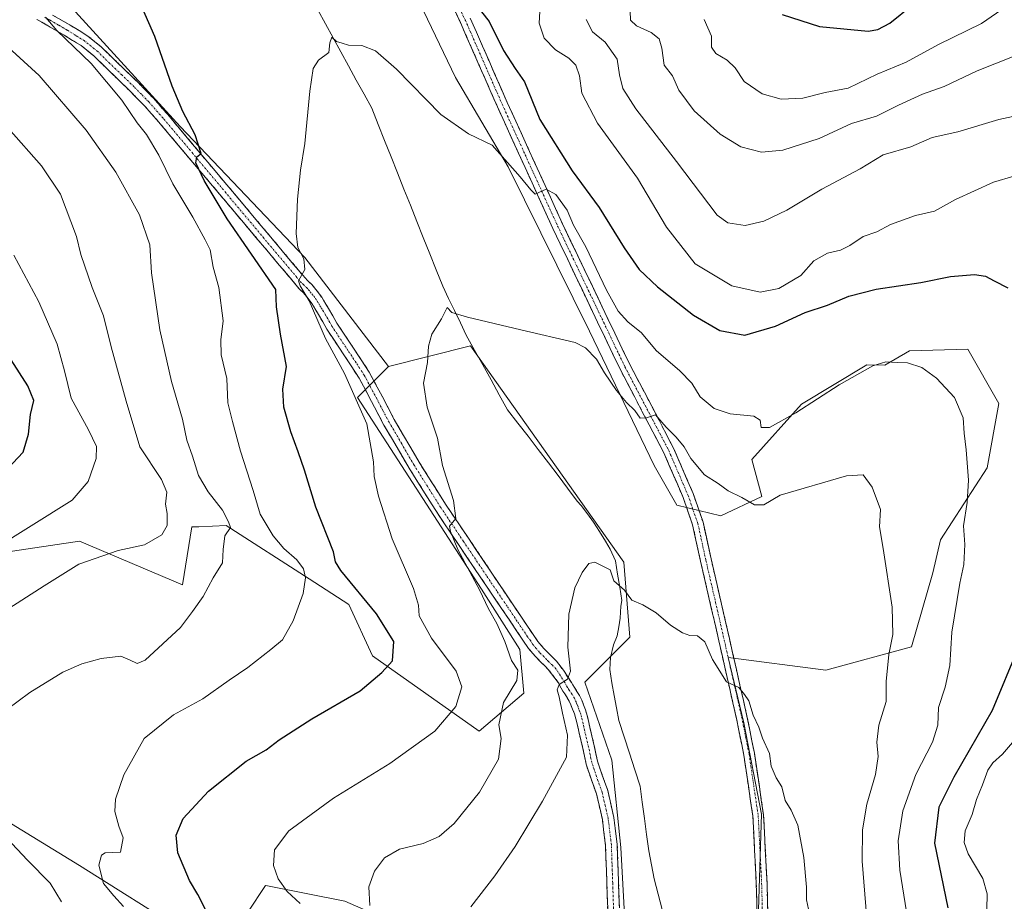
# Model space of a CAD drawing. Units: metres. Extents: x 552976 to 556413, y 4714755 to 4717095.
# Drawn here: x 555491 to 555765, y 4715171 to 4715416 of the extents above; entities that cross this region are included whole.
import ezdxf

# ---------------------------------------------------------------- set-up
doc = ezdxf.new("R2010")
doc.units = ezdxf.units.M
doc.header["$MEASUREMENT"] = 0
doc.linetypes.add('TRAZO_Y_PUNTO', pattern=[1, 0.5, -0.25, 0, -0.25])
doc.linetypes.add('TRAZOSX2', pattern=[1.5, 1, -0.5])
for name, color, linetype, lineweight in [('Arbolado forestal CxS', 92, 'Continuous', 0), ('Camino', 19, 'TRAZOSX2', 0), ('Camino Cxs', 19, 'Continuous', 0), ('Camino eje', 19, 'TRAZO_Y_PUNTO', 0), ('Corriente natural lineal', 142, 'Continuous', 13), ('Cultivos herbáceos CxS', 92, 'Continuous', 0), ('Curva de nivel maestra', 36, 'Continuous', 30), ('Curva de nivel normal', 36, 'Continuous', 0), ('Pastizal CxS', 92, 'Continuous', 0)]:
    doc.layers.add(name, color=color, linetype=linetype, lineweight=lineweight)

# ---------------------------------------------------------------- blocks, each defined once
blk = doc.blocks.new('*U188')
at = {"layer": 'Curva de nivel normal', "color": 36, "linetype": 'Continuous', "lineweight": 0}
blk.add_polyline3d([(555738.2, 4715165.31, 695), (555736.03, 4715179.3, 695), (555735.57, 4715187.44, 695), (555736.84, 4715195.85, 695), (555740.46, 4715205.94, 695), (555745.14, 4715214.93, 695), (555746.56, 4715219.72, 695), (555746.83, 4715224.59, 695), (555748.64, 4715230.27, 695), (555749.96, 4715236.29, 695), (555750.5, 4715245.63, 695), (555752.74, 4715259.21, 695), (555753.88, 4715264.44, 695), (555754.11, 4715270.02, 695), (555753.73, 4715275.25, 695), (555754.77, 4715281.75, 695), (555755.14, 4715287.94, 695), (555754.52, 4715296.41, 695), (555753.92, 4715301, 695), (555753.7, 4715305.26, 695), (555751.22, 4715310.96, 695), (555746.26, 4715316.39, 695), (555742.15, 4715319.29, 695), (555738.17, 4715320.64, 695), (555735.24, 4715320.73, 695), (555732.08, 4715320.95, 695), (555728.48, 4715319.8, 695), (555719.15, 4715314.54, 695), (555707, 4715306.67, 695), (555699.73, 4715302.65, 695), (555697.38, 4715302.6, 695), (555697.14, 4715304.63, 695), (555695.32, 4715305.76, 695), (555688.74, 4715306.44, 695), (555684.26, 4715307.94, 695), (555680.36, 4715311.16, 695), (555678.02, 4715314.94, 695), (555674.75, 4715318.41, 695), (555668.11, 4715324.02, 695), (555664.05, 4715329, 695), (555660.22, 4715332.02, 695), (555657.58, 4715335.01, 695), (555654.25, 4715340.91, 695), (555648.55, 4715352.94, 695), (555645.14, 4715358.94, 695), (555643.33, 4715363.14, 695), (555640.17, 4715367.52, 695), (555637.5, 4715368.97, 695), (555634.44, 4715367.64, 695), (555633.23, 4715368.87, 695), (555630.26, 4715372.48, 695), (555622.45, 4715381.31, 695), (555615.84, 4715384.44, 695), (555608.15, 4715389.83, 695), (555595.76, 4715402.43, 695), (555589.9, 4715407.56, 695), (555586.15, 4715409.03, 695), (555582.42, 4715409.1, 695), (555580.66, 4715409.74, 695), (555579.07, 4715410.16, 695), (555577.81, 4715411.4, 695), (555577.22, 4715409.75, 695), (555576.96, 4715407.05, 695), (555574.04, 4715404.92, 695), (555572.55, 4715402.6, 695), (555571.66, 4715396.3, 695), (555570.2, 4715381.76, 695), (555569.02, 4715374.31, 695), (555568.2, 4715366.27, 695), (555567.82, 4715356.63, 695), (555568.31, 4715352.76, 695), (555569.97, 4715349.56, 695), (555570.24, 4715346.67, 695), (555568.5, 4715343.48, 695), (555568.98, 4715342.08, 695), (555571.45, 4715337.88, 695), (555576.02, 4715327.44, 695), (555581.28, 4715317.69, 695), (555587.51, 4715303.59, 695), (555589.34, 4715293.04, 695), (555589.6, 4715288.95, 695), (555590.78, 4715283.52, 695), (555594.59, 4715271.6, 695), (555600.55, 4715257.77, 695), (555601.96, 4715253.14, 695), (555602.09, 4715250.12, 695), (555605.51, 4715243.93, 695), (555612.42, 4715234.71, 695), (555613.99, 4715230.32, 695), (555612.32, 4715224.88, 695), (555606.46, 4715217.96, 695), (555593.9, 4715208.96, 695), (555578.27, 4715199.34, 695), (555565.78, 4715190.28, 695), (555561.82, 4715184.93, 695), (555561.51, 4715180.58, 695), (555562.8, 4715176.87, 695), (555565.33, 4715173.36, 695), (555568.99, 4715170.01, 695)], dxfattribs=at)
blk = doc.blocks.new('*U200')
at = {"layer": 'Curva de nivel normal', "color": 36, "linetype": 'Continuous', "lineweight": 0}
blk.add_polyline3d([(555616.49, 4715169.03, 685), (555623.16, 4715177.68, 685), (555628.83, 4715185.9, 685), (555636.48, 4715198.48, 685), (555643.13, 4715210.76, 685), (555643.44, 4715216.9, 685), (555642.03, 4715222.99, 685), (555641.11, 4715227.61, 685), (555640.52, 4715229.52, 685), (555641.1, 4715230.97, 685), (555643.42, 4715232.46, 685), (555644.22, 4715234.71, 685), (555643.5, 4715241.42, 685), (555643.83, 4715250.63, 685), (555645.49, 4715257.96, 685), (555647.53, 4715262.2, 685), (555649.35, 4715264.72, 685), (555651.06, 4715265.1, 685), (555655.29, 4715262.96, 685), (555656.3, 4715259.92, 685), (555659.31, 4715257.27, 685), (555661.35, 4715254.48, 685), (555664.37, 4715253.16, 685), (555668.13, 4715250.93, 685), (555672.08, 4715247.58, 685), (555675.47, 4715245.4, 685), (555677.52, 4715244.69, 685), (555679.64, 4715244.54, 685), (555681.71, 4715242.88, 685), (555683.83, 4715237.96, 685), (555687.71, 4715231.77, 685), (555691.16, 4715230.2, 685), (555692.73, 4715228.2, 685), (555693.94, 4715226.42, 685), (555695.18, 4715222.46, 685), (555696.72, 4715219.08, 685), (555697.72, 4715216.01, 685), (555699.72, 4715211.76, 685), (555700.2, 4715208.22, 685), (555701.58, 4715205.03, 685), (555703.15, 4715202.48, 685), (555704.08, 4715198.71, 685), (555705.77, 4715195.97, 685), (555707.58, 4715191.78, 685), (555709.31, 4715182.84, 685), (555710.05, 4715174.53, 685), (555709.99, 4715171.01, 685), (555710.88, 4715167.15, 685)], dxfattribs=at)
blk = doc.blocks.new('*U204')
at = {"layer": 'Curva de nivel normal', "color": 36, "linetype": 'Continuous', "lineweight": 0}
for points in [[(555502.42, 4715170.48, 710), (555499.31, 4715175.64, 710), (555492.95, 4715182.06, 710), (555484.29, 4715191.28, 710)], [(555483.82, 4715221.52, 710), (555493.64, 4715228.81, 710), (555502.86, 4715234.46, 710), (555508.1, 4715236.78, 710), (555513.48, 4715238.24, 710), (555518.99, 4715238.86, 710), (555521.41, 4715237.87, 710), (555523.53, 4715236.87, 710), (555525.74, 4715237.79, 710), (555535.62, 4715246.9, 710), (555538.99, 4715251.34, 710), (555541.95, 4715255.51, 710), (555544.7, 4715260.68, 710), (555547.28, 4715264.88, 710), (555547.52, 4715268.61, 710), (555548, 4715272.39, 710), (555549.5, 4715274.75, 710), (555548.95, 4715276.34, 710), (555547.31, 4715279.58, 710), (555543.3, 4715284.65, 710), (555540.61, 4715289.28, 710), (555538.91, 4715294.62, 710), (555537.36, 4715299.1, 710), (555536.2, 4715304.9, 710), (555533.1, 4715315.44, 710), (555529.87, 4715329.79, 710), (555527.53, 4715345.68, 710), (555527.02, 4715353.46, 710), (555524.18, 4715361.86, 710), (555517.57, 4715373.78, 710), (555509.35, 4715385.42, 710), (555496.25, 4715400.66, 710), (555484.36, 4715411.42, 710)], [(555648.62, 4715416.26, 710), (555650.4, 4715412.84, 710), (555653.89, 4715409.94, 710), (555657.25, 4715405.26, 710), (555657.94, 4715400.9, 710), (555658.86, 4715397.02, 710), (555662.48, 4715391.37, 710), (555673.82, 4715376.69, 710), (555685.08, 4715361.8, 710), (555688.1, 4715359.66, 710), (555692.94, 4715358.89, 710), (555698.11, 4715360.13, 710), (555704.49, 4715363.21, 710), (555714.24, 4715369.03, 710), (555724.95, 4715374.64, 710), (555731.39, 4715378.54, 710), (555739.09, 4715380.84, 710), (555745.01, 4715383.4, 710), (555752.22, 4715385.01, 710), (555763.59, 4715388.38, 710), (555774.03, 4715390.64, 710)]]:
    blk.add_polyline3d(points, dxfattribs=at)
blk = doc.blocks.new('*U212')
at = {"layer": 'Curva de nivel normal', "color": 36, "linetype": 'Continuous', "lineweight": 0}
for points in [[(555483.2, 4715268.51, 720), (555505.47, 4715282.33, 720), (555509.89, 4715287.52, 720), (555512.15, 4715293.93, 720), (555512.23, 4715297.28, 720), (555509.97, 4715302, 720), (555505.17, 4715310.77, 720), (555503.32, 4715318.41, 720), (555501.2, 4715325.82, 720), (555496.11, 4715337.59, 720), (555489.2, 4715350.61, 720)], [(555681.54, 4715416.29, 720), (555683.5, 4715411.6, 720), (555683.56, 4715408.6, 720), (555684.75, 4715406.84, 720), (555687.89, 4715404.99, 720), (555690.14, 4715402.82, 720), (555692.64, 4715399.03, 720), (555697.67, 4715395.59, 720), (555702.97, 4715394.12, 720), (555708.97, 4715394.41, 720), (555715.2, 4715395.98, 720), (555721.62, 4715397.18, 720), (555729.7, 4715401.09, 720), (555737.81, 4715404.42, 720), (555746.81, 4715409.32, 720), (555758.81, 4715415.13, 720), (555767.14, 4715420.94, 720)]]:
    blk.add_polyline3d(points, dxfattribs=at)
blk = doc.blocks.new('*U214')
at = {"layer": 'Curva de nivel normal', "color": 36, "linetype": 'Continuous', "lineweight": 0}
for points in [[(555519.74, 4715169.2, 705), (555516.99, 4715172.11, 705), (555514.18, 4715175.55, 705), (555512.82, 4715180.67, 705), (555513.58, 4715183.41, 705), (555514.6, 4715184.07, 705), (555518.86, 4715184.33, 705), (555519.62, 4715188.3, 705), (555518.42, 4715191.5, 705), (555517.29, 4715195.64, 705), (555517.52, 4715199.06, 705), (555519.86, 4715205.86, 705), (555525.48, 4715215.97, 705), (555533.7, 4715222.55, 705), (555541.85, 4715226.97, 705), (555549.13, 4715232.21, 705), (555554.32, 4715235.76, 705), (555560.8, 4715240.8, 705), (555564.04, 4715243.43, 705), (555566.99, 4715248.72, 705), (555569.75, 4715256.39, 705), (555570.47, 4715260.73, 705), (555569.91, 4715263.22, 705), (555567.98, 4715265.75, 705), (555564.38, 4715268.94, 705), (555561.43, 4715272.45, 705), (555557.84, 4715278.51, 705), (555555.82, 4715285.05, 705), (555552.28, 4715296.06, 705), (555550.1, 4715304.28, 705), (555548.77, 4715309.5, 705), (555548.56, 4715316.24, 705), (555546.93, 4715322.88, 705), (555546.85, 4715327.06, 705), (555547.48, 4715332.37, 705), (555546.27, 4715341.63, 705), (555544.73, 4715347.27, 705), (555543.86, 4715352.1, 705), (555542.46, 4715354.86, 705), (555539, 4715361.26, 705), (555533.46, 4715370.53, 705), (555529.6, 4715378.51, 705), (555526.14, 4715384.23, 705), (555523.49, 4715387.51, 705), (555519.3, 4715393.78, 705), (555510.7, 4715404.04, 705), (555501.13, 4715413.24, 705), (555498.13, 4715416.87, 705)], [(555635.82, 4715420.23, 705), (555635.54, 4715415.26, 705), (555636.93, 4715411.06, 705), (555640.04, 4715407.84, 705), (555643.8, 4715405.5, 705), (555645.76, 4715403.56, 705), (555646.78, 4715400.6, 705), (555647.45, 4715395.74, 705), (555651.75, 4715387.36, 705), (555662.9, 4715372.05, 705), (555670.97, 4715358.42, 705), (555679.04, 4715348.2, 705), (555689.25, 4715342.04, 705), (555697.12, 4715340.36, 705), (555702.28, 4715341.35, 705), (555708.43, 4715345, 705), (555712.06, 4715349.04, 705), (555715.82, 4715351.14, 705), (555719.48, 4715352, 705), (555722.11, 4715353.31, 705), (555725.8, 4715355.84, 705), (555729.58, 4715357.09, 705), (555733.44, 4715359.13, 705), (555740.42, 4715361.68, 705), (555745.69, 4715362.85, 705), (555751.48, 4715366.12, 705), (555762.13, 4715370.94, 705), (555767.74, 4715372.67, 705)], [(555770.24, 4715218.2, 705), (555764.6, 4715211.63, 705), (555761.93, 4715209.19, 705), (555760.5, 4715207.15, 705), (555759.06, 4715203.09, 705), (555757.39, 4715198.97, 705), (555756.13, 4715194.78, 705), (555754.24, 4715190.21, 705), (555753.97, 4715186.95, 705), (555755.02, 4715183.86, 705), (555759.15, 4715176.97, 705), (555760.3, 4715172.69, 705), (555760.14, 4715164.02, 705)]]:
    blk.add_polyline3d(points, dxfattribs=at)
blk = doc.blocks.new('*U220')
at = {"layer": 'Curva de nivel normal', "color": 36, "linetype": 'Continuous', "lineweight": 0}
for points in [[(555486.45, 4715251.3, 715), (555497.66, 4715258.47, 715), (555507.3, 4715264.52, 715), (555518.22, 4715268.38, 715), (555525.62, 4715269.95, 715), (555530.4, 4715272.7, 715), (555531.93, 4715275.28, 715), (555531.9, 4715278.62, 715), (555531.46, 4715281.28, 715), (555531.83, 4715284.59, 715), (555530.32, 4715288.16, 715), (555524.26, 4715297.25, 715), (555520.44, 4715309.95, 715), (555516.28, 4715325.06, 715), (555514.12, 4715333.73, 715), (555510.98, 4715341.61, 715), (555507.83, 4715350.83, 715), (555506.59, 4715355.83, 715), (555502.16, 4715367.61, 715), (555496.9, 4715375.51, 715), (555487.71, 4715385.9, 715)], [(555660.92, 4715418.6, 715), (555661.02, 4715416.07, 715), (555662.62, 4715414.52, 715), (555666.78, 4715412.63, 715), (555668.92, 4715410.87, 715), (555669.72, 4715408.26, 715), (555670.32, 4715403.6, 715), (555672.65, 4715400.6, 715), (555674.42, 4715396.63, 715), (555678.74, 4715390.84, 715), (555685.92, 4715384.36, 715), (555691.72, 4715380.84, 715), (555697.49, 4715379.3, 715), (555703.42, 4715379.84, 715), (555713.5, 4715383.16, 715), (555722.52, 4715387.27, 715), (555729.55, 4715389.33, 715), (555735.61, 4715392.39, 715), (555742.35, 4715395.5, 715), (555748.4, 4715397.62, 715), (555757.57, 4715402, 715), (555768.34, 4715406.22, 715)]]:
    blk.add_polyline3d(points, dxfattribs=at)
blk = doc.blocks.new('*U224')
at = {"layer": 'Curva de nivel normal', "color": 36, "linetype": 'Continuous', "lineweight": 0}
blk.add_polyline3d([(555588.32, 4715169.46, 690), (555588.12, 4715174.66, 690), (555589.65, 4715178.97, 690), (555592.46, 4715182.68, 690), (555596.6, 4715185.09, 690), (555603.17, 4715186.67, 690), (555607.68, 4715188.68, 690), (555611.82, 4715192.25, 690), (555618.94, 4715200.97, 690), (555624.16, 4715210.2, 690), (555624.98, 4715215.92, 690), (555624.27, 4715219.74, 690), (555625.58, 4715225.96, 690), (555629.32, 4715232.13, 690), (555629.57, 4715234.98, 690), (555627.78, 4715237.67, 690), (555625.96, 4715242.98, 690), (555623.75, 4715247.98, 690), (555621.41, 4715252.06, 690), (555618.89, 4715257.34, 690), (555612.88, 4715268.66, 690), (555610.86, 4715273.64, 690), (555610.52, 4715275.14, 690), (555612.29, 4715277.28, 690), (555611.7, 4715282.29, 690), (555608.63, 4715291.99, 690), (555607.17, 4715299.63, 690), (555604.29, 4715308.28, 690), (555603.34, 4715314.95, 690), (555604.45, 4715320.72, 690), (555604.67, 4715325.27, 690), (555605.67, 4715328.61, 690), (555608.36, 4715332.89, 690), (555609.86, 4715336.06, 690), (555611.16, 4715334.66, 690), (555615.6, 4715333.37, 690), (555630.38, 4715329.82, 690), (555645.52, 4715326.3, 690), (555648.48, 4715324.79, 690), (555651.54, 4715321.66, 690), (555653.73, 4715317.85, 690), (555657.05, 4715312.91, 690), (555659.84, 4715309.6, 690), (555662.19, 4715307.38, 690), (555663.66, 4715305.2, 690), (555665.43, 4715305.33, 690), (555667.93, 4715306.18, 690), (555670.92, 4715302.66, 690), (555673.72, 4715299.9, 690), (555675.91, 4715297.22, 690), (555677.82, 4715293.95, 690), (555681.55, 4715289.38, 690), (555685.44, 4715286.99, 690), (555688.2, 4715284.94, 690), (555692, 4715283.07, 690), (555695.53, 4715281.09, 690), (555698.15, 4715281.04, 690), (555702.63, 4715283.73, 690), (555721.18, 4715289.13, 690), (555725.78, 4715289.42, 690), (555728.34, 4715285.97, 690), (555730.59, 4715279.73, 690), (555730.31, 4715274.98, 690), (555731.41, 4715268.86, 690), (555733.85, 4715252.59, 690), (555734.04, 4715244.91, 690), (555732.92, 4715239.33, 690), (555732.23, 4715231.87, 690), (555732.19, 4715226.31, 690), (555730.2, 4715219.64, 690), (555729.63, 4715214.97, 690), (555729.97, 4715210.97, 690), (555729.22, 4715205.97, 690), (555726.81, 4715197.64, 690), (555725.65, 4715190.54, 690), (555725.55, 4715181.75, 690), (555727.28, 4715159.94, 690)], dxfattribs=at)
blk = doc.blocks.new('*U233')
at = {"layer": 'Curva de nivel maestra', "color": 36, "linetype": 'Continuous', "lineweight": 30}
for points in [[(555487.53, 4715291.19, 725), (555491.8, 4715295.78, 725), (555493.24, 4715300.72, 725), (555493.85, 4715306.28, 725), (555494.72, 4715310.14, 725), (555493.11, 4715314.2, 725), (555488.4, 4715321.48, 725)], [(555703.27, 4715417.71, 725), (555713.66, 4715414.35, 725), (555727.16, 4715413.07, 725), (555729.93, 4715413.46, 725), (555733.23, 4715415.24, 725), (555739.49, 4715420.3, 725)]]:
    blk.add_polyline3d(points, dxfattribs=at)
blk = doc.blocks.new('*U239')
at = {"layer": 'Curva de nivel maestra', "color": 36, "linetype": 'Continuous', "lineweight": 30}
for points in [[(555543.41, 4715166.68, 700), (555540.48, 4715172.47, 700), (555538.15, 4715176.41, 700), (555534.86, 4715184.13, 700), (555534.36, 4715189.01, 700), (555536.34, 4715193.64, 700), (555543.4, 4715201.3, 700), (555553.91, 4715209.6, 700), (555559.46, 4715212.82, 700), (555563.14, 4715215.6, 700), (555572.18, 4715221.46, 700), (555585.67, 4715229.25, 700), (555591.71, 4715234.34, 700), (555594.65, 4715237.6, 700), (555595.06, 4715242.98, 700), (555590.23, 4715250.68, 700), (555580.29, 4715262.74, 700), (555578.79, 4715265.21, 700), (555578.26, 4715267.97, 700), (555573.34, 4715280.45, 700), (555570.19, 4715290.74, 700), (555568.43, 4715295.8, 700), (555566.32, 4715301.41, 700), (555564.43, 4715308.28, 700), (555564.09, 4715313.28, 700), (555565.17, 4715319.62, 700), (555563.49, 4715328.61, 700), (555562.34, 4715336.27, 700), (555562.18, 4715341.09, 700), (555548.59, 4715360.74, 700), (555542.16, 4715371.41, 700), (555539.85, 4715376.37, 700), (555540.12, 4715377.99, 700), (555541.35, 4715378.95, 700), (555539.71, 4715384.12, 700), (555536.25, 4715390.66, 700), (555533.32, 4715397.73, 700), (555528.41, 4715411.59, 700), (555518.8, 4715433.63, 700)], [(555615.9, 4715423.01, 700), (555621.6, 4715415.7, 700), (555625.55, 4715407.65, 700), (555628.84, 4715402.6, 700), (555631.48, 4715398.91, 700), (555635.7, 4715388.47, 700), (555644.7, 4715374.12, 700), (555652.22, 4715363.91, 700), (555659.24, 4715352.66, 700), (555663.42, 4715346.67, 700), (555668.47, 4715341.84, 700), (555678.56, 4715333.88, 700), (555685.9, 4715329.6, 700), (555692.84, 4715328.35, 700), (555701.36, 4715330.81, 700), (555709.63, 4715334.66, 700), (555715.87, 4715336.72, 700), (555721.81, 4715339.2, 700), (555729.42, 4715341.19, 700), (555741.91, 4715342.99, 700), (555750.12, 4715344.72, 700), (555756.83, 4715345.24, 700), (555759.84, 4715344.8, 700), (555762.27, 4715343.47, 700), (555766.14, 4715341.52, 700)], [(555769.12, 4715241.41, 700), (555761.73, 4715223.74, 700), (555751.09, 4715205.22, 700), (555746.92, 4715196.87, 700), (555745.67, 4715186.83, 700), (555749.37, 4715168.77, 700)]]:
    blk.add_polyline3d(points, dxfattribs=at)

msp = doc.modelspace()

# ---------------------------------------------------------------- linework, layer by layer
at = {"layer": 'Arbolado forestal CxS', "color": 92, "linetype": 'Continuous', "lineweight": 0}
for points in [[(555696.24, 4715156.38, 680.89), (555697.47, 4715194.84, 682.75), (555692.59, 4715220.33, 684.27), (555688.21, 4715238.57, 685.44), (555715.37, 4715234.98, 687.44), (555739.23, 4715241.48, 693.04), (555745.2, 4715262.1, 692.95), (555747.37, 4715271.32, 693.64), (555760.39, 4715291.39, 697.72), (555763.64, 4715309.29, 699.18), (555754.97, 4715324.47, 698.96), (555738.69, 4715323.93, 695.76), (555731.82, 4715320.02, 693.84), (555726.78, 4715320.11, 694.02), (555708.59, 4715309.09, 694), (555694.82, 4715293.67, 691.96), (555697.54, 4715283.37, 689.39), (555686.12, 4715278.04, 687.65), (555673.88, 4715280.99, 687.51), (555667.54, 4715292.02, 688.49), (555649.54, 4715329.45, 691.25), (555626.91, 4715375.27, 694.85), (555612.24, 4715400.14, 695.87), (555594.28, 4715437.53, 697.62)], [(555594.28, 4715437.53, 697.62), (555612.24, 4715400.14, 695.87), (555626.91, 4715375.27, 694.85), (555649.54, 4715329.45, 691.25), (555667.54, 4715292.02, 688.49), (555673.88, 4715280.99, 687.51), (555686.12, 4715278.04, 687.65), (555697.54, 4715283.37, 689.39), (555694.82, 4715293.67, 691.96), (555708.59, 4715309.09, 694), (555726.78, 4715320.11, 694.02), (555731.82, 4715320.02, 693.84), (555738.69, 4715323.93, 695.76), (555754.97, 4715324.47, 698.96), (555763.64, 4715309.29, 699.18), (555760.39, 4715291.39, 697.72), (555747.37, 4715271.32, 693.64), (555745.2, 4715262.1, 692.95), (555739.23, 4715241.48, 693.04), (555715.37, 4715234.98, 687.44), (555688.21, 4715238.57, 685.44), (555692.59, 4715220.33, 684.27), (555697.47, 4715194.84, 682.75), (555696.24, 4715156.38, 680.89)], [(555496.56, 4715429.17, 703.04), (555535.47, 4715386.44, 700.24), (555570.23, 4715349.95, 694.25), (555593.54, 4715319.6, 691.14), (555584.9, 4715310.94, 693.78), (555619.48, 4715257.59, 689.22), (555630.13, 4715240.78, 687.26), (555631.29, 4715228.57, 687.77), (555618.86, 4715218.02, 691.42), (555589.09, 4715238.95, 700.32), (555582.48, 4715253.28, 702.2), (555571.41, 4715260.42, 704.22), (555548.3, 4715275.32, 709.45), (555540.74, 4715274.98, 711.29), (555538.78, 4715274.89, 711.88), (555536.18, 4715258.79, 710.93), (555507.51, 4715270.91, 715.78), (555455.7, 4715263.2, 721.63)], [(555593.54, 4715319.6, 691.14), (555570.23, 4715349.95, 694.25), (555535.47, 4715386.44, 700.24), (555496.56, 4715429.17, 703.04)], [(555593.54, 4715319.6, 691.14), (555584.9, 4715310.94, 693.78), (555619.48, 4715257.59, 689.22), (555630.13, 4715240.78, 687.26), (555631.29, 4715228.57, 687.77), (555618.86, 4715218.02, 691.42), (555589.09, 4715238.95, 700.32), (555582.48, 4715253.28, 702.2), (555571.41, 4715260.42, 704.22), (555548.3, 4715275.32, 709.45), (555540.74, 4715274.98, 711.29), (555538.78, 4715274.89, 711.88), (555536.18, 4715258.79, 710.93), (555507.51, 4715270.91, 715.78), (555455.7, 4715263.2, 721.63)], [(555467.82, 4715204.8, 712.49), (555507.51, 4715180.55, 705.62), (555537.28, 4715161.82, 701.85), (555552.71, 4715165.12, 698.95), (555554.33, 4715167.55, 698.27), (555559.33, 4715175.04, 696), (555559.83, 4715174.94, 695.97), (555581.38, 4715170.63, 691.32), (555599.02, 4715162.92, 687.47), (555605.8, 4715147.92, 686.98), (555628.78, 4715133.29, 683.34), (555637.42, 4715113.12, 682.81), (555646.86, 4715106.17, 681.25), (555652.96, 4715088.41, 677.93), (555664.78, 4715054.06, 675.82), (555668.47, 4714975.59, 673.97), (555680.61, 4714909.99, 669.89), (555698.01, 4714841.38, 668.01), (555710.14, 4714801.71, 665.22), (555730.08, 4714778.45, 660.52), (555730.84, 4714776.36, 660.53), (554787.98, 4714768.98, 757.62)], [(555467.82, 4715204.8, 712.49), (555507.51, 4715180.55, 705.62), (555537.28, 4715161.82, 701.85), (555552.71, 4715165.12, 698.95), (555554.33, 4715167.55, 698.27), (555559.33, 4715175.04, 696), (555559.83, 4715174.94, 695.97), (555581.38, 4715170.63, 691.32), (555599.02, 4715162.92, 687.47), (555605.8, 4715147.92, 686.98), (555628.78, 4715133.29, 683.34), (555637.42, 4715113.12, 682.81), (555646.86, 4715106.17, 681.25), (555652.96, 4715088.41, 677.93)]]:
    msp.add_polyline3d(points, dxfattribs=at)
at = {"layer": 'Camino', "color": 19, "linetype": 'TRAZOSX2', "lineweight": 0}
for points in [[(555696.5, 4715156.67), (555696.02, 4715175.48), (555695.07, 4715194.28), (555692.55, 4715211.32), (555690.49, 4715221.58), (555684.62, 4715247.44), (555680.49, 4715265.38), (555678.29, 4715275.46), (555675.64, 4715283.11), (555670.28, 4715295.54), (555658.07, 4715318.85), (555639.32, 4715358.1), (555623.92, 4715391.94), (555613.6, 4715415.42), (555606.81, 4715429.49)], [(555654.73, 4715165.16), (555654.39, 4715175.67), (555654.03, 4715186.17), (555653.14, 4715193.43), (555651.48, 4715200.57), (555650.01, 4715204.7), (555648.6, 4715208.83), (555648.16, 4715211.02), (555647.71, 4715213.21), (555647.14, 4715215.56), (555646.57, 4715217.92), (555646.18, 4715219.7), (555645.77, 4715221.48), (555645.35, 4715222.85), (555644.85, 4715224.17), (555644.4, 4715225.31), (555643.89, 4715226.4), (555643.3, 4715227.38), (555642.67, 4715228.36), (555642.13, 4715229.16), (555641.63, 4715230), (555640.84, 4715231.61), (555638.05, 4715235.21), (555636.99, 4715236.28), (555635.93, 4715237.36), (555634.41, 4715238.86), (555632.59, 4715241.05), (555630.96, 4715243.4), (555625.22, 4715251.92), (555619.49, 4715260.46), (555613.09, 4715269.97), (555606.7, 4715279.5), (555599.31, 4715291.27), (555592.29, 4715303.28), (555588.86, 4715309.82), (555585.41, 4715316.35), (555580.91, 4715323.17), (555576.41, 4715330), (555575.22, 4715332.06), (555574.01, 4715334.12), (555573.32, 4715335.28), (555572.62, 4715336.43), (555572.19, 4715337.14), (555571.73, 4715337.84), (555570.78, 4715339.02), (555569.77, 4715340.2), (555568.7, 4715341.26), (555529.47, 4715387.82), (555525.58, 4715392.21), (555521.5, 4715396.38), (555518.15, 4715399.65), (555514.77, 4715402.89), (555511.45, 4715406.13), (555507.92, 4715409.02), (555503.2, 4715411.91), (555498.35, 4715414.72), (555496.99, 4715415.51), (555495.61, 4715416.3)], [(555499.99, 4715417.54), (555504.87, 4715414.72), (555509.81, 4715411.68), (555513.63, 4715408.56), (555517.03, 4715405.24), (555520.42, 4715402), (555523.81, 4715398.69), (555527.96, 4715394.43), (555532.04, 4715389.83), (555570.32, 4715344.27), (555571.02, 4715343.56), (555572.16, 4715342.43), (555573.3, 4715341.09), (555574.37, 4715339.75), (555574.94, 4715338.89), (555575.41, 4715338.13), (555576.11, 4715336.96), (555576.82, 4715335.79), (555578.03, 4715333.7), (555579.19, 4715331.71), (555583.63, 4715324.97), (555588.21, 4715318.01), (555591.75, 4715311.34), (555595.14, 4715304.86), (555602.09, 4715292.96), (555609.44, 4715281.27), (555615.8, 4715271.78), (555622.19, 4715262.28), (555627.93, 4715253.74), (555633.65, 4715245.24), (555635.19, 4715243.03), (555636.82, 4715241.06), (555637.46, 4715240.42), (555638.24, 4715239.66), (555639.31, 4715238.57), (555640.37, 4715237.5), (555642.28, 4715234.99), (555644.5, 4715231.56), (555644.88, 4715230.92), (555645.39, 4715230.15), (555646.07, 4715229.1), (555646.77, 4715227.93), (555647.39, 4715226.6), (555647.89, 4715225.35), (555648.43, 4715223.91), (555648.92, 4715222.33), (555649.36, 4715220.41), (555649.75, 4715218.65), (555650.89, 4715213.92), (555651.35, 4715211.67), (555651.76, 4715209.68), (555653.09, 4715205.77), (555654.62, 4715201.49), (555656.35, 4715193.99), (555657.28, 4715186.43), (555657.65, 4715175.78), (555657.99, 4715165.27)], [(555616.33, 4715416.67), (555626.65, 4715393.16), (555642.04, 4715359.37), (555660.76, 4715320.2), (555672.99, 4715296.83), (555678.44, 4715284.19), (555681.18, 4715276.28), (555683.42, 4715266.04), (555687.55, 4715248.1), (555693.43, 4715222.21), (555695.5, 4715211.83), (555698.06, 4715194.58), (555699.02, 4715175.6), (555699.49, 4715156.94)]]:
    msp.add_lwpolyline(points, dxfattribs=at)
at = {"layer": 'Camino Cxs', "color": 19, "linetype": 'Continuous', "lineweight": 0}
for points in [[(555696.26, 4715166.08, 681.47), (555696.14, 4715170.78, 681.68), (555696.02, 4715175.48, 681.89), (555695.78, 4715180.18, 682.07), (555695.54, 4715184.88, 682.25), (555695.31, 4715189.58, 682.45), (555695.07, 4715194.28, 682.65), (555694.44, 4715198.54, 682.77), (555693.81, 4715202.8, 682.99), (555693.18, 4715207.06, 683.34), (555692.55, 4715211.32, 683.7), (555691.86, 4715214.74, 683.97), (555691.18, 4715218.16, 684.16), (555690.49, 4715221.58, 684.27), (555689.51, 4715225.89, 684.41), (555688.54, 4715230.2, 684.7), (555687.56, 4715234.51, 685.16), (555686.58, 4715238.82, 685.39), (555685.6, 4715243.13, 685.47), (555684.62, 4715247.44, 685.57), (555683.59, 4715251.92, 685.8), (555682.56, 4715256.41, 686.17), (555681.53, 4715260.89, 686.54), (555680.49, 4715265.38, 686.72), (555679.76, 4715268.74, 686.86), (555679.02, 4715272.1, 687.07), (555678.29, 4715275.46, 687.34), (555676.96, 4715279.28, 687.76), (555675.64, 4715283.11, 687.88), (555673.85, 4715287.25, 688.19), (555672.07, 4715291.4, 688.72), (555670.28, 4715295.54, 689), (555668.25, 4715299.43, 689.52), (555666.21, 4715303.31, 689.75), (555664.18, 4715307.2, 689.76), (555662.14, 4715311.08, 690.24), (555660.11, 4715314.97, 690.56), (555658.07, 4715318.85, 691.13), (555655.99, 4715323.22, 691.29), (555653.91, 4715327.58, 691.49), (555651.82, 4715331.94, 692.14), (555649.74, 4715336.3, 692.41), (555647.66, 4715340.66, 693.1), (555645.57, 4715345.02, 693.04), (555643.49, 4715349.38, 693.32), (555641.41, 4715353.74, 693.82), (555639.32, 4715358.1, 693.78), (555637.4, 4715362.33, 694.3), (555635.47, 4715366.56, 694.62), (555633.55, 4715370.79, 694.85), (555631.62, 4715375.02, 695.34), (555629.69, 4715379.25, 695.5), (555627.77, 4715383.48, 696.07), (555625.84, 4715387.71, 696.24), (555623.92, 4715391.94, 696.44), (555622.2, 4715395.85, 696.82), (555620.48, 4715399.76, 696.86), (555618.76, 4715403.68, 697.02), (555617.04, 4715407.59, 697.4), (555615.32, 4715411.5, 697.38), (555613.6, 4715415.42, 697.49), (555611.9, 4715418.94, 697.91)], [(555654.62, 4715168.66, 680.84), (555654.5, 4715172.17, 681.02), (555654.39, 4715175.67, 681.16), (555654.27, 4715179.17, 681.28), (555654.15, 4715182.67, 681.42), (555654.03, 4715186.17, 681.59), (555653.59, 4715189.8, 681.79), (555653.14, 4715193.43, 681.87), (555652.31, 4715197, 682.03), (555651.48, 4715200.57, 682.31), (555650.01, 4715204.7, 683), (555648.6, 4715208.83, 683.63), (555648.16, 4715211.02, 683.58), (555647.71, 4715213.21, 683.43), (555647.14, 4715215.56, 683.54), (555646.57, 4715217.92, 683.71), (555646.18, 4715219.7, 683.95), (555645.77, 4715221.48, 684.19), (555645.35, 4715222.85, 684.35), (555644.85, 4715224.17, 684.48), (555644.4, 4715225.31, 684.57), (555643.89, 4715226.4, 684.63), (555643.3, 4715227.38, 684.67), (555642.67, 4715228.36, 684.69), (555642.13, 4715229.16, 684.75), (555641.63, 4715230, 684.84), (555640.84, 4715231.61, 685.08), (555638.05, 4715235.21, 685.41), (555636.99, 4715236.28, 685.55), (555635.93, 4715237.36, 685.83), (555634.41, 4715238.86, 686.21), (555632.59, 4715241.05, 686.5), (555630.96, 4715243.4, 686.76), (555629.05, 4715246.24, 687.48), (555627.13, 4715249.08, 687.24), (555625.22, 4715251.92, 688.07), (555623.31, 4715254.77, 688.56), (555621.4, 4715257.61, 688.52), (555619.49, 4715260.46, 689.06), (555617.36, 4715263.63, 689), (555615.22, 4715266.8, 689.52), (555613.09, 4715269.97, 689.74), (555610.96, 4715273.15, 690.1), (555608.83, 4715276.32, 690.75), (555606.7, 4715279.5, 690.48), (555604.24, 4715283.42, 691.3), (555601.77, 4715287.35, 691.27), (555599.31, 4715291.27, 691.76), (555596.97, 4715295.27, 691.62), (555594.63, 4715299.28, 692.14), (555592.29, 4715303.28, 692.14), (555590.58, 4715306.55, 692.49), (555588.86, 4715309.82, 692.69), (555587.14, 4715313.09, 692.4), (555585.41, 4715316.35, 692.9), (555583.16, 4715319.76, 693.32), (555580.91, 4715323.17, 693.21), (555578.66, 4715326.59, 693.76), (555576.41, 4715330, 693.73), (555575.22, 4715332.06, 694.36), (555574.01, 4715334.12, 694.77), (555573.32, 4715335.28, 694.87), (555572.62, 4715336.43, 694.84), (555572.19, 4715337.14, 694.76), (555571.73, 4715337.84, 694.64), (555570.78, 4715339.02, 695.01), (555569.77, 4715340.2, 695.53), (555568.7, 4715341.26, 695.8), (555565.68, 4715344.84, 695.9), (555562.66, 4715348.42, 696.03), (555559.65, 4715352, 696.98), (555556.63, 4715355.59, 697.33), (555553.61, 4715359.17, 697.84), (555550.59, 4715362.75, 698.52), (555547.58, 4715366.33, 699.15), (555544.56, 4715369.91, 699.54), (555541.54, 4715373.49, 699.53), (555538.52, 4715377.08, 700.53), (555535.51, 4715380.66, 700.91), (555532.49, 4715384.24, 701.36), (555529.47, 4715387.82, 701.82), (555527.53, 4715390.02, 702.04), (555525.58, 4715392.21, 702.33), (555523.54, 4715394.3, 702.81), (555521.5, 4715396.38, 702.96), (555518.15, 4715399.65, 703.42), (555514.77, 4715402.89, 703.76), (555511.45, 4715406.13, 704.09), (555507.92, 4715409.02, 704.49), (555505.56, 4715410.47, 704.91), (555503.2, 4715411.91, 705.09), (555500.78, 4715413.32, 705.08), (555498.35, 4715414.72, 705.86), (555496.99, 4715415.51, 706.09), (555495.61, 4715416.3, 706.02)], [(555499.99, 4715417.54, 704.94), (555502.43, 4715416.13, 704.53), (555504.87, 4715414.72, 704.24), (555507.34, 4715413.2, 704.17), (555509.81, 4715411.68, 703.96), (555513.63, 4715408.56, 703.42), (555517.03, 4715405.24, 702.98), (555520.42, 4715402, 702.73), (555523.81, 4715398.69, 702.15), (555525.89, 4715396.56, 701.99), (555527.96, 4715394.43, 701.6), (555530, 4715392.13, 701.54), (555532.04, 4715389.83, 701.03), (555535.23, 4715386.03, 700.57), (555538.42, 4715382.24, 700.01), (555541.61, 4715378.44, 699.8), (555544.8, 4715374.64, 699.12), (555547.99, 4715370.85, 698.61), (555551.18, 4715367.05, 698.27), (555554.37, 4715363.25, 697.57), (555557.56, 4715359.46, 696.98), (555560.75, 4715355.66, 696.43), (555563.94, 4715351.86, 695.79), (555567.13, 4715348.07, 695.3), (555570.32, 4715344.27, 694.81), (555571.02, 4715343.56, 694.72), (555572.16, 4715342.43, 694.45), (555573.3, 4715341.09, 694.19), (555574.37, 4715339.75, 694.05), (555574.94, 4715338.89, 694.03), (555575.41, 4715338.13, 694.01), (555576.11, 4715336.96, 693.87), (555576.82, 4715335.79, 693.62), (555578.03, 4715333.7, 693.26), (555579.19, 4715331.71, 693.16), (555581.41, 4715328.34, 693.08), (555583.63, 4715324.97, 692.57), (555585.92, 4715321.49, 692.48), (555588.21, 4715318.01, 692.16), (555589.98, 4715314.68, 691.98), (555591.75, 4715311.34, 691.84), (555593.45, 4715308.1, 691.66), (555595.14, 4715304.86, 691.64), (555597.46, 4715300.89, 691.34), (555599.77, 4715296.93, 691.24), (555602.09, 4715292.96, 691.04), (555604.54, 4715289.06, 690.8), (555606.99, 4715285.17, 690.51), (555609.44, 4715281.27, 690.17), (555611.56, 4715278.11, 690.07), (555613.68, 4715274.94, 689.57), (555615.8, 4715271.78, 689.35), (555617.93, 4715268.61, 688.85), (555620.06, 4715265.45, 688.63), (555622.19, 4715262.28, 688.4), (555624.1, 4715259.43, 688.04), (555626.02, 4715256.59, 687.82), (555627.93, 4715253.74, 687.34), (555629.84, 4715250.91, 687.03), (555631.74, 4715248.07, 686.86), (555633.65, 4715245.24, 686.38), (555635.19, 4715243.03, 686.25), (555636.82, 4715241.06, 685.92), (555637.46, 4715240.42, 685.76), (555638.24, 4715239.66, 685.6), (555639.31, 4715238.57, 685.42), (555640.37, 4715237.5, 685.29), (555642.28, 4715234.99, 685.06), (555644.5, 4715231.56, 684.76), (555644.88, 4715230.92, 684.7), (555645.39, 4715230.15, 684.62), (555646.07, 4715229.1, 684.53), (555646.77, 4715227.93, 684.4), (555647.39, 4715226.6, 684.24), (555647.89, 4715225.35, 684.13), (555648.43, 4715223.91, 684.04), (555648.92, 4715222.33, 683.93), (555649.36, 4715220.41, 683.82), (555649.75, 4715218.65, 683.74), (555650.89, 4715213.92, 683.46), (555651.35, 4715211.67, 683.27), (555651.76, 4715209.68, 683.05), (555653.09, 4715205.77, 682.66), (555654.62, 4715201.49, 682.21), (555655.49, 4715197.74, 681.9), (555656.35, 4715193.99, 681.98), (555656.82, 4715190.21, 681.63), (555657.28, 4715186.43, 681.34), (555657.4, 4715182.88, 681.19), (555657.53, 4715179.33, 681.02), (555657.65, 4715175.78, 680.88), (555657.76, 4715172.28, 680.72), (555657.88, 4715168.77, 680.51)], [(555616.33, 4715416.67, 698.1), (555618.05, 4715412.76, 697.97), (555619.77, 4715408.84, 697.6), (555621.49, 4715404.92, 697.29), (555623.21, 4715401, 697.38), (555624.93, 4715397.08, 696.93), (555626.65, 4715393.16, 696.61), (555628.58, 4715388.94, 696.62), (555630.5, 4715384.72, 696.11), (555632.42, 4715380.49, 696.07), (555634.35, 4715376.27, 695.69), (555636.27, 4715372.04, 695.1), (555638.2, 4715367.82, 694.96), (555640.12, 4715363.6, 694.41), (555642.04, 4715359.37, 694.35), (555644.12, 4715355.02, 694.07), (555646.2, 4715350.67, 693.54), (555648.28, 4715346.31, 693.65), (555650.36, 4715341.96, 693.45), (555652.44, 4715337.61, 693.07), (555654.52, 4715333.26, 692.5), (555656.6, 4715328.9, 691.87), (555658.68, 4715324.55, 691.65), (555660.76, 4715320.2, 691.12), (555662.8, 4715316.3, 691.04), (555664.84, 4715312.41, 690.41), (555666.88, 4715308.52, 690.18), (555668.92, 4715304.62, 690.17), (555670.96, 4715300.73, 689.68), (555672.99, 4715296.83, 689.31), (555674.81, 4715292.62, 688.78), (555676.62, 4715288.41, 688.4), (555678.44, 4715284.19, 688.14), (555679.81, 4715280.23, 687.69), (555681.18, 4715276.28, 687.34), (555681.93, 4715272.86, 687.22), (555682.68, 4715269.45, 687.02), (555683.42, 4715266.04, 686.83), (555684.45, 4715261.55, 686.59), (555685.49, 4715257.07, 686.28), (555686.52, 4715252.59, 686.03), (555687.55, 4715248.1, 685.99), (555688.53, 4715243.79, 685.84), (555689.51, 4715239.47, 685.51), (555690.49, 4715235.16, 685.21), (555691.47, 4715230.84, 684.91), (555692.45, 4715226.52, 684.91), (555693.43, 4715222.21, 684.78), (555694.12, 4715218.75, 684.4), (555694.81, 4715215.29, 684.03), (555695.5, 4715211.83, 683.72), (555696.14, 4715207.52, 683.51), (555696.78, 4715203.21, 683.44), (555697.42, 4715198.89, 683.3), (555698.06, 4715194.58, 683.19), (555698.3, 4715189.83, 682.79), (555698.54, 4715185.09, 682.5), (555698.78, 4715180.34, 682.26), (555699.02, 4715175.6, 681.97), (555699.13, 4715170.93, 681.72), (555699.25, 4715166.27, 681.56)]]:
    msp.add_polyline3d(points, dxfattribs=at)
at = {"layer": 'Camino eje', "color": 19, "linetype": 'TRAZO_Y_PUNTO', "lineweight": 0}
for points in [[(555608.14, 4715430.17), (555614.97, 4715416.05), (555625.28, 4715392.55), (555640.68, 4715358.74), (555659.42, 4715319.53), (555671.64, 4715296.19), (555677.04, 4715283.65), (555679.74, 4715275.87), (555681.96, 4715265.71), (555686.09, 4715247.77), (555691.96, 4715221.89), (555694.02, 4715211.58), (555696.56, 4715194.43), (555697.52, 4715175.54), (555697.99, 4715156.81)], [(555656.36, 4715165.22), (555656.02, 4715175.73), (555655.84, 4715180.98), (555655.66, 4715186.3), (555654.75, 4715193.71), (555653.92, 4715197.28), (555653.05, 4715201.03), (555652.29, 4715203.17), (555651.55, 4715205.24), (555650.89, 4715207.19), (555650.18, 4715209.26), (555649.96, 4715210.35), (555649.3, 4715213.57), (555649.01, 4715214.77), (555648.16, 4715218.29), (555647.97, 4715219.18), (555647.77, 4715220.06), (555647.35, 4715221.91), (555647.1, 4715222.7), (555646.89, 4715223.38), (555646.62, 4715224.1), (555646.37, 4715224.76), (555646.15, 4715225.33), (555645.9, 4715225.96), (555645.33, 4715227.17), (555644.69, 4715228.24), (555643.9, 4715229.45), (555643.41, 4715230.2), (555643.07, 4715230.78), (555642.67, 4715231.59), (555640.21, 4715235.37), (555639.21, 4715236.36), (555638.15, 4715237.43), (555637.62, 4715237.97), (555636.89, 4715238.7), (555635.62, 4715239.96), (555634.71, 4715241.06), (555633.89, 4715242.04), (555633.08, 4715243.22), (555632.31, 4715244.32), (555629.44, 4715248.58), (555626.58, 4715252.83), (555623.71, 4715257.1), (555620.84, 4715261.37), (555614.45, 4715270.88), (555608.07, 4715280.39), (555604.4, 4715286.23), (555600.7, 4715292.12), (555597.23, 4715298.07), (555593.72, 4715304.07), (555592, 4715307.34), (555590.31, 4715310.58), (555588.58, 4715313.85), (555586.81, 4715317.18), (555584.52, 4715320.66), (555582.27, 4715324.07), (555577.8, 4715330.86), (555577.21, 4715331.89), (555576.63, 4715332.88), (555576.02, 4715333.91), (555575.42, 4715334.96), (555575.06, 4715335.54), (555574.72, 4715336.12), (555574.37, 4715336.7), (555573.91, 4715337.46), (555573.45, 4715338.19), (555573.05, 4715338.8), (555572.52, 4715339.47), (555572.04, 4715340.06), (555571.54, 4715340.65), (555570.97, 4715341.32), (555569.86, 4715342.41), (555569.33, 4715342.96), (555568.79, 4715343.51), (555530.76, 4715388.83), (555526.77, 4715393.32), (555524.7, 4715395.45), (555522.66, 4715397.54), (555519.29, 4715400.83), (555517.59, 4715402.45), (555515.9, 4715404.07), (555512.54, 4715407.35), (555510.78, 4715408.79), (555508.87, 4715410.35), (555506.4, 4715411.87), (555504.04, 4715413.32), (555501.6, 4715414.73), (555499.17, 4715416.13), (555497.81, 4715416.93)]]:
    msp.add_lwpolyline(points, dxfattribs=at)
at = {"layer": 'Corriente natural lineal', "color": 142, "linetype": 'Continuous', "lineweight": 13}
msp.add_polyline3d([(555573.84, 4715419.02, 695.6), (555575.99, 4715415.1, 695.22), (555578.14, 4715411.18, 694.98), (555580.29, 4715407.26, 694.75), (555582.44, 4715403.34, 694.32), (555584.59, 4715399.42, 694.15), (555586.74, 4715395.5, 693.62), (555588.89, 4715391.58, 693.61), (555590.69, 4715387.07, 693.31), (555592.48, 4715382.57, 692.9), (555594.28, 4715378.06, 692.92), (555596.08, 4715373.55, 692.32), (555597.87, 4715369.04, 692.15), (555599.67, 4715364.54, 691.94), (555601.46, 4715360.03, 691.37), (555603.26, 4715355.52, 691.13), (555605.06, 4715351.01, 691.04), (555606.85, 4715346.51, 690.63), (555608.65, 4715342, 690.45), (555610.29, 4715338.59, 690.34), (555611.93, 4715335.18, 689.86), (555613.57, 4715331.76, 689.63), (555615.21, 4715328.35, 689.36), (555617.51, 4715324.19, 688.89), (555619.82, 4715320.03, 688.7), (555622.12, 4715315.87, 688.42), (555624.43, 4715311.71, 688.15), (555626.73, 4715307.55, 687.99), (555629.58, 4715303.86, 687.59), (555632.44, 4715300.17, 687.55), (555635.29, 4715296.47, 687.17), (555638.14, 4715292.78, 686.9), (555640.79, 4715289.23, 686.74), (555643.44, 4715285.67, 686.69), (555646.09, 4715282.12, 686.56), (555647.26, 4715280.88, 686.53), (555648.97, 4715278.56, 686.4), (555650.67, 4715276.24, 686.25), (555652.35, 4715273.59, 686.24), (555654.03, 4715270.94, 685.66), (555655.31, 4715268.68, 685.23), (555656.8, 4715265.42, 685.17), (555657.4, 4715261.76, 685.13), (555657.99, 4715258.1, 685.04), (555658.59, 4715254.44, 684.76), (555658.3, 4715252.84, 684.63), (555658.14, 4715249.52, 684.46), (555657.7, 4715247.04, 684.34), (555657.25, 4715244.56, 684.27), (555656.24, 4715242.06, 684.09), (555655.44, 4715238.54, 683.82), (555655.25, 4715235.23, 683.59), (555655.82, 4715231.47, 683.37), (555656.45, 4715227.98, 683.24), (555657.08, 4715224.49, 683.09), (555657.71, 4715221, 682.97), (555659.2, 4715216.42, 682.73), (555660.69, 4715211.84, 682.48), (555662.17, 4715207.25, 682.11), (555663.66, 4715202.67, 681.71), (555664.26, 4715198.18, 681.42), (555664.85, 4715193.69, 681.33), (555665.45, 4715189.19, 681.06), (555666.04, 4715184.7, 680.84), (555666.81, 4715180.77, 680.65), (555667.58, 4715176.83, 680.53), (555668.67, 4715172.57, 680.39), (555669.76, 4715168.3, 680.35)], dxfattribs=at)
at = {"layer": 'Cultivos herbáceos CxS', "color": 92, "linetype": 'Continuous', "lineweight": 0}
for points in [[(555594.28, 4715437.53, 697.62), (555612.24, 4715400.14, 695.87), (555626.91, 4715375.27, 694.85), (555649.54, 4715329.45, 691.25), (555667.54, 4715292.02, 688.49), (555673.88, 4715280.99, 687.51), (555686.12, 4715278.04, 687.65), (555697.54, 4715283.37, 689.39), (555694.82, 4715293.67, 691.96), (555708.59, 4715309.09, 694), (555726.78, 4715320.11, 694.02), (555731.82, 4715320.02, 693.84), (555738.69, 4715323.93, 695.76), (555754.97, 4715324.47, 698.96), (555763.64, 4715309.29, 699.18), (555760.39, 4715291.39, 697.72), (555747.37, 4715271.32, 693.64), (555745.2, 4715262.1, 692.95), (555739.23, 4715241.48, 693.04), (555715.37, 4715234.98, 687.44), (555688.21, 4715238.57, 685.44), (555692.59, 4715220.33, 684.27), (555697.47, 4715194.84, 682.75), (555696.24, 4715156.38, 680.89)], [(555594.28, 4715437.53, 697.62), (555612.24, 4715400.14, 695.87), (555626.91, 4715375.27, 694.85), (555649.54, 4715329.45, 691.25), (555667.54, 4715292.02, 688.49), (555673.88, 4715280.99, 687.51), (555686.12, 4715278.04, 687.65), (555697.54, 4715283.37, 689.39), (555694.82, 4715293.67, 691.96), (555708.59, 4715309.09, 694), (555726.78, 4715320.11, 694.02), (555731.82, 4715320.02, 693.84), (555738.69, 4715323.93, 695.76), (555754.97, 4715324.47, 698.96), (555763.64, 4715309.29, 699.18), (555760.39, 4715291.39, 697.72), (555747.37, 4715271.32, 693.64), (555745.2, 4715262.1, 692.95), (555739.23, 4715241.48, 693.04), (555715.37, 4715234.98, 687.44), (555688.21, 4715238.57, 685.44), (555692.59, 4715220.33, 684.27), (555697.47, 4715194.84, 682.75), (555696.24, 4715156.38, 680.89)], [(555660.78, 4715139.58, 678.94), (555658.27, 4715185.61, 681.06), (555655.76, 4715209.88, 682.43), (555648.23, 4715231.64, 683.84), (555660.79, 4715244.19, 684.3), (555659.11, 4715265.11, 685.62), (555616.43, 4715325.37, 689.09), (555593.54, 4715319.6, 691.14), (555570.23, 4715349.95, 694.25), (555535.47, 4715386.44, 700.24), (555496.56, 4715429.17, 703.04)], [(555593.54, 4715319.6, 691.14), (555570.23, 4715349.95, 694.25), (555535.47, 4715386.44, 700.24), (555496.56, 4715429.17, 703.04)], [(555652.96, 4715088.41, 677.93), (555656.6, 4715110.29, 678.95), (555660.78, 4715139.58, 678.94), (555658.27, 4715185.61, 681.06), (555655.76, 4715209.88, 682.43), (555648.23, 4715231.64, 683.84), (555660.79, 4715244.19, 684.3), (555659.11, 4715265.11, 685.62), (555616.43, 4715325.37, 689.09), (555593.54, 4715319.6, 691.14)]]:
    msp.add_polyline3d(points, dxfattribs=at)
at = {"layer": 'Pastizal CxS', "color": 92, "linetype": 'Continuous', "lineweight": 0}
for points in [[(555455.7, 4715263.2, 721.63), (555507.51, 4715270.91, 715.78), (555536.18, 4715258.79, 710.93), (555538.78, 4715274.89, 711.88), (555540.74, 4715274.98, 711.29), (555548.3, 4715275.32, 709.45), (555571.41, 4715260.42, 704.22), (555582.48, 4715253.28, 702.2), (555589.09, 4715238.95, 700.32), (555618.86, 4715218.02, 691.42), (555631.29, 4715228.57, 687.77), (555630.13, 4715240.78, 687.26), (555619.48, 4715257.59, 689.22), (555584.9, 4715310.94, 693.78), (555593.54, 4715319.6, 691.14), (555616.43, 4715325.37, 689.09), (555659.11, 4715265.11, 685.62), (555660.79, 4715244.19, 684.3), (555648.23, 4715231.64, 683.84), (555655.76, 4715209.88, 682.43), (555658.27, 4715185.61, 681.06), (555660.78, 4715139.58, 678.94)], [(555652.96, 4715088.41, 677.93), (555656.6, 4715110.29, 678.95), (555660.78, 4715139.58, 678.94), (555658.27, 4715185.61, 681.06), (555655.76, 4715209.88, 682.43), (555648.23, 4715231.64, 683.84), (555660.79, 4715244.19, 684.3), (555659.11, 4715265.11, 685.62), (555616.43, 4715325.37, 689.09), (555593.54, 4715319.6, 691.14)], [(555593.54, 4715319.6, 691.14), (555584.9, 4715310.94, 693.78), (555619.48, 4715257.59, 689.22), (555630.13, 4715240.78, 687.26), (555631.29, 4715228.57, 687.77), (555618.86, 4715218.02, 691.42), (555589.09, 4715238.95, 700.32), (555582.48, 4715253.28, 702.2), (555571.41, 4715260.42, 704.22), (555548.3, 4715275.32, 709.45), (555540.74, 4715274.98, 711.29), (555538.78, 4715274.89, 711.88), (555536.18, 4715258.79, 710.93), (555507.51, 4715270.91, 715.78), (555455.7, 4715263.2, 721.63)], [(555537.28, 4715161.82, 701.85), (555507.51, 4715180.55, 705.62), (555467.82, 4715204.8, 712.49)], [(555467.82, 4715204.8, 712.49), (555507.51, 4715180.55, 705.62), (555537.28, 4715161.82, 701.85), (555552.71, 4715165.12, 698.95), (555554.33, 4715167.55, 698.27), (555559.33, 4715175.04, 696), (555559.83, 4715174.94, 695.97), (555581.38, 4715170.63, 691.32), (555599.02, 4715162.92, 687.47), (555605.8, 4715147.92, 686.98), (555628.78, 4715133.29, 683.34), (555637.42, 4715113.12, 682.81), (555646.86, 4715106.17, 681.25), (555652.96, 4715088.41, 677.93)], [(555599.02, 4715162.92, 687.47), (555581.38, 4715170.63, 691.32), (555559.83, 4715174.94, 695.97), (555559.33, 4715175.04, 696), (555554.33, 4715167.55, 698.27)]]:
    msp.add_polyline3d(points, dxfattribs=at)

# ---------------------------------------------------------------- block references
at = {"layer": 'Curva de nivel maestra', "color": 36, "linetype": 'Continuous', "lineweight": 30}
for name in ['*U239', '*U233']:
    msp.add_blockref(name, (0, 0), dxfattribs=at)
at = {"layer": 'Curva de nivel normal', "color": 36, "linetype": 'Continuous', "lineweight": 0}
for name in ['*U200', '*U224', '*U188', '*U214', '*U204', '*U220', '*U212']:
    msp.add_blockref(name, (0, 0), dxfattribs=at)

doc.saveas('drawing.dxf')
